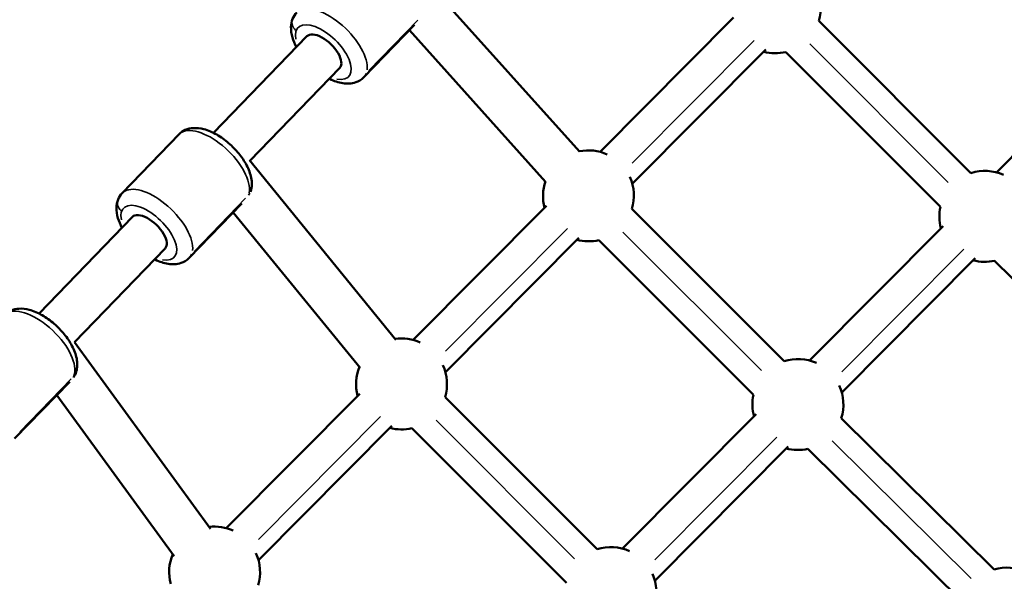
# Model space of a CAD drawing. Units: millimetres. Extents: x 0 to 25036, y 0 to 33625.
# Drawn here: x 5343 to 5776, y 26098 to 26345 of the extents above; entities that cross this region are included whole.
import ezdxf

# ---------------------------------------------------------------- set-up
doc = ezdxf.new("R2010")
doc.units = ezdxf.units.MM
doc.layers.add('MD_Visible', color=7, linetype='Continuous', lineweight=50)
doc.layers.add('MD_Visible Narrow', color=7, linetype='Continuous', lineweight=35)
doc.styles.get("Standard").update_dxf_attribs({"font": 'square721_bt_roman.ttf'})
doc.dimstyles.new('asd', dxfattribs={"dimtxt": 300, "dimasz": 100, "dimexe": 1.25, "dimexo": 0.625, "dimgap": 80, "dimtad": 1, "dimdec": 0, "dimlfac": 0.1, "dimrnd": 5, "dimtxsty": 'Standard', "dimcen": 0, "dimclrd": 256, "dimclre": 256, "dimadec": 0, "dimazin": 0, "dimtfac": 1, "dimtdec": 0, "dimtix": 1, "dimtmove": 2, "dimatfit": 3, "dimfxl": 1, "dimarcsym": 0})

# ---------------------------------------------------------------- blocks, each defined once
blk = doc.blocks.new('CustomObjectsInViewport6_0')
at = {"layer": 'MD_Visible'}
for p, q in [((5583.61, 5576.46), (5652, 5500.37)), ((5661, 5500.23), (5719.71, 5559.28)), ((5824.15, 5490.93), (5757.25, 5557.82)), ((5579.4, 5556.14), (5557.05, 5533.02)), ((5577.11, 5553.77), (5637.02, 5487.11)), ((5490.97, 5508.56), (5532.07, 5551.07)), ((5675.18, 5486.13), (5733.89, 5545.17)), ((5810.69, 5476.1), (5742.67, 5544.12)), ((5506.92, 5496.28), (5546.45, 5537.16)), ((5475.77, 5507.94), (5450.79, 5482.1)), ((5835.35, 5491.21), (5848.86, 5504.79)), ((5506.73, 5496.52), (5571.14, 5417.64)), ((5503.36, 5477.49), (5480.26, 5453.6)), ((5578.77, 5417.53), (5637.48, 5476.58)), ((5741.92, 5408.23), (5675.03, 5475.13)), ((5414.19, 5429.14), (5455.29, 5471.65)), ((5499.61, 5473.62), (5555.4, 5405.3)), ((5753.13, 5408.51), (5811.84, 5467.56)), ((5592.96, 5403.43), (5651.67, 5462.48)), ((5429.81, 5416.53), (5469.67, 5457.75)), ((5728.46, 5393.41), (5660.44, 5461.43)), ((5767.31, 5394.41), (5826.02, 5453.46)), ((5902.9, 5384.76), (5834.56, 5452.35)), ((5429.74, 5416.62), (5489.61, 5334.55)), ((5427.68, 5399.21), (5403.48, 5374.19)), ((5421.98, 5393.32), (5473.61, 5322.55)), ((5496.55, 5334.84), (5555.26, 5393.88)), ((5659.7, 5325.53), (5592.8, 5392.43)), ((5670.9, 5325.82), (5729.61, 5384.86)), ((5510.73, 5320.73), (5569.44, 5379.78)), ((5834.4, 5316.62), (5767.09, 5383.2)), ((5646.24, 5310.71), (5578.22, 5378.73)), ((5685.09, 5311.71), (5743.8, 5370.76)), ((5820.67, 5302.06), (5752.34, 5369.66))]:
    blk.add_line(p, q, dxfattribs=at)
at = {"layer": 'MD_Visible', "extrusion": (0, 0, -1)}
for centre, start, end in [((-5738.1, 5563.59), 155.493, 196.7741), ((-5738.1, 5563.59), 256.8064, 284.8357), ((-5655.88, 5480.9), 78.4912, 114.1783), ((-5830.23, 5471.88), 72.2821, 114.1783), ((-5655.88, 5480.9), 155.493, 196.7741), ((-5655.88, 5480.9), 344.8357, 18.4893), ((-5830.23, 5471.88), 344.8357, 12.2055), ((-5655.88, 5480.9), 256.8064, 284.8357), ((-5830.23, 5471.88), 257.4831, 284.8357), ((-5573.65, 5398.2), 81.9251, 114.1783), ((-5748.01, 5389.18), 72.2821, 114.1783), ((-5573.65, 5398.2), 344.8357, 21.9117), ((-5573.65, 5398.2), 155.493, 196.7741), ((-5748.01, 5389.18), 155.493, 197.4065), ((-5748.01, 5389.18), 344.8357, 12.2055), ((-5573.65, 5398.2), 256.8064, 284.8357), ((-5748.01, 5389.18), 257.4831, 284.8357), ((-5491.43, 5315.5), 83.0868, 114.1783), ((-5491.43, 5315.5), 344.8357, 23.0803), ((-5491.43, 5315.5), 155.493, 196.7741), ((-5665.78, 5306.48), 72.2821, 114.1783), ((-5665.78, 5306.48), 155.493, 197.4065), ((-5840.14, 5297.46), 73.3125, 114.1783)]:
    blk.add_arc(centre, 20, start, end, dxfattribs=at)
for centre in [(5539.26, 5544.11), (5462.48, 5464.7)]:
    blk.add_ellipse(centre, major_axis=(-7.19, 6.95), ratio=0.481059, start_param=0, end_param=3.141593, dxfattribs=at)
at = {"layer": 'MD_Visible'}
for points, knots in [([(5527.57, 5561.51), (5526.77, 5560.69), (5526.15, 5559.7), (5525.27, 5557.51), (5525.06, 5556.31), (5524.98, 5553.56), (5525.24, 5552.02), (5526.12, 5549.08), (5526.72, 5547.68), (5527.47, 5546.3)], [2.9402884, 2.9402884, 2.9402884, 2.9402884, 3.1337572, 3.1337572, 3.3523891, 3.3523891, 3.6497909, 3.6497909, 3.9309192, 3.9309192, 3.9309192, 3.9309192]), ([(5541.85, 5532.4), (5541.94, 5532.36), (5542.02, 5532.32), (5543.98, 5531.37), (5545.87, 5530.71), (5549.67, 5530.11), (5551.62, 5530.14), (5554.77, 5531.23), (5555.97, 5531.94), (5556.98, 5532.95), (5557.01, 5532.98), (5557.05, 5533.02)], [5.0912501, 5.0912501, 5.0912501, 5.0912501, 5.1089827, 5.1089827, 5.4821935, 5.4821935, 5.842195, 5.842195, 6.0740076, 6.0740076, 6.081881, 6.081881, 6.081881, 6.081881]), ([(5475.77, 5507.94), (5476.57, 5508.77), (5477.54, 5509.42), (5479.7, 5510.38), (5480.89, 5510.63), (5483.64, 5510.8), (5485.18, 5510.6), (5488.63, 5509.69), (5490.52, 5508.86), (5494.19, 5506.77), (5495.95, 5505.5), (5499.22, 5502.68), (5500.72, 5501.14), (5503.39, 5497.88), (5504.56, 5496.16), (5506.46, 5492.56), (5507.18, 5490.69), (5507.9, 5486.91), (5507.94, 5484.97), (5507.31, 5482.9), (5507.26, 5482.78), (5507.22, 5482.65)], [3.342897, 3.342897, 3.342897, 3.342897, 3.536366, 3.536366, 3.754998, 3.754998, 4.052399, 4.052399, 4.427942, 4.427942, 4.795792, 4.795792, 5.152614, 5.152614, 5.511591, 5.511591, 5.884802, 5.884802, 6.244804, 6.244804, 6.268167, 6.268167, 6.268167, 6.268167]), ([(5450.79, 5482.1), (5449.99, 5481.27), (5449.37, 5480.28), (5448.49, 5478.1), (5448.28, 5476.9), (5448.19, 5474.15), (5448.45, 5472.61), (5449.33, 5469.67), (5449.94, 5468.27), (5450.69, 5466.89)], [2.9402884, 2.9402884, 2.9402884, 2.9402884, 3.1337572, 3.1337572, 3.3523891, 3.3523891, 3.6497909, 3.6497909, 3.9309192, 3.9309192, 3.9309192, 3.9309192]), ([(5465.06, 5452.99), (5465.15, 5452.95), (5465.24, 5452.9), (5467.19, 5451.95), (5469.09, 5451.3), (5472.89, 5450.7), (5474.84, 5450.73), (5477.98, 5451.81), (5479.19, 5452.53), (5480.2, 5453.54), (5480.23, 5453.57), (5480.26, 5453.6)], [5.0912501, 5.0912501, 5.0912501, 5.0912501, 5.1089827, 5.1089827, 5.4821935, 5.4821935, 5.842195, 5.842195, 6.0740076, 6.0740076, 6.081881, 6.081881, 6.081881, 6.081881]), ([(5398.99, 5428.53), (5399.79, 5429.36), (5400.76, 5430.01), (5402.91, 5430.96), (5404.11, 5431.21), (5406.85, 5431.39), (5408.4, 5431.18), (5411.85, 5430.27), (5413.74, 5429.45), (5417.4, 5427.35), (5419.17, 5426.09), (5422.44, 5423.27), (5423.94, 5421.73), (5426.61, 5418.47), (5427.77, 5416.74), (5429.67, 5413.15), (5430.39, 5411.28), (5431.12, 5407.5), (5431.16, 5405.55), (5430.29, 5402.72), (5429.87, 5401.83), (5429.29, 5401.03)], [3.342897, 3.342897, 3.342897, 3.342897, 3.536366, 3.536366, 3.754998, 3.754998, 4.052399, 4.052399, 4.427942, 4.427942, 4.795792, 4.795792, 5.152614, 5.152614, 5.511591, 5.511591, 5.884802, 5.884802, 6.244804, 6.244804, 6.411544, 6.411544, 6.411544, 6.411544])]:
    blk.add_open_spline(points, degree=3, knots=knots, dxfattribs=at)
at = {"layer": 'MD_Visible Narrow'}
for p, q in [((5559.31, 5535.96), (5580.82, 5558.2)), ((5728.83, 5549.24), (5675.17, 5495.27)), ((5753.3, 5547.66), (5814.18, 5486.78)), ((5482.59, 5456.6), (5505.07, 5479.86)), ((5646.6, 5466.54), (5592.95, 5412.58)), ((5671.07, 5464.97), (5731.96, 5404.08)), ((5820.96, 5457.52), (5767.3, 5403.56)), ((5405.8, 5377.19), (5428.29, 5400.44)), ((5564.38, 5383.84), (5510.72, 5329.88)), ((5588.85, 5382.27), (5649.74, 5321.38)), ((5738.73, 5374.82), (5685.08, 5320.86)), ((5763.01, 5373.2), (5824.26, 5312.61))]:
    blk.add_line(p, q, dxfattribs=at)
for centre, start_param, end_param in [((5542.31, 5547.27), 0.348319, 2.994578), ((5542.31, 5547.27), 0.010065, 0.191239), ((5465.53, 5467.85), 0.348319, 2.994578), ((5465.53, 5467.85), 0.010065, 0.191239)]:
    blk.add_ellipse(centre, major_axis=(14.74, -14.25), ratio=0.481059, start_param=start_param, end_param=end_param, dxfattribs=at)
at = {"layer": 'MD_Visible Narrow', "extrusion": (0, 0, -1)}
for centre, major_axis, ratio, start_param, end_param in [((5530.35, 5556.75), (4.67, -1.8), 0.858985, 1.981298, 3.080525), ((5539.26, 5544.11), (-11.14, 10.77), 0.481059, 5.657659, 10.050304), ((5490.51, 5493.69), (-14.74, 14.25), 0.481059, 0.149135, 2.833557), ((5453.57, 5477.34), (4.67, -1.8), 0.858985, 1.981298, 3.080525), ((5502.46, 5484.21), (4.67, -1.8), 0.858985, 0.092739, 0.335924), ((5462.48, 5464.7), (-11.14, 10.77), 0.481059, 5.657659, 10.050304), ((5413.73, 5414.28), (-14.74, 14.25), 0.481059, 0.154506, 2.935618), ((5425.68, 5404.8), (4.67, -1.8), 0.858985, 0.017472, 0.331962)]:
    blk.add_ellipse(centre, major_axis=major_axis, ratio=ratio, start_param=start_param, end_param=end_param, dxfattribs=at)
blk = doc.blocks.new('*D22')
at = {"lineweight": -2, "transparency": 16777216}
blk.add_line((1359.23, 32478.71), (1359.23, 22364), dxfattribs=at)
at = {"transparency": 16777216}
for points in [[(1325.9, 32478.71), (1392.57, 32478.71), (1359.23, 32678.71)], [(1325.9, 22364), (1392.57, 22364), (1359.23, 22164)]]:
    blk.add_solid(points, dxfattribs=at)
at = {"layer": 'Defpoints', "color": 0, "transparency": 16777216}
for p in [(7132.56, 32678.71), (1359.23, 22164), (1993.09, 22164)]:
    blk.add_point(p, dxfattribs=at)
at = {"color": 0, "transparency": 16777216, "insert": (1004.4, 27421.35), "char_height": 400, "attachment_point": 5, "rotation": 90}
blk.add_mtext('1050', dxfattribs=at)
blk = doc.blocks.new('*D23')
at = {"lineweight": -2, "transparency": 16777216}
blk.add_line((1880.5, 33008.08), (12012.16, 33008.08), dxfattribs=at)
at = {"transparency": 16777216}
for points in [[(1880.5, 33041.41), (1880.5, 32974.75), (1680.5, 33008.08)], [(12012.16, 33041.41), (12012.16, 32974.75), (12212.16, 33008.08)]]:
    blk.add_solid(points, dxfattribs=at)
at = {"layer": 'Defpoints', "color": 0, "transparency": 16777216}
for p in [(12212.16, 33008.08), (12212.16, 27615.72), (1680.5, 22484.2)]:
    blk.add_point(p, dxfattribs=at)
at = {"color": 0, "transparency": 16777216, "insert": (6946.33, 33362.92), "char_height": 400, "attachment_point": 5}
blk.add_mtext('1055', dxfattribs=at)

msp = doc.modelspace()

# ---------------------------------------------------------------- block references
msp.add_blockref('CustomObjectsInViewport6_0', (-62.6, 20786.78))

# ---------------------------------------------------------------- dimensions: what is measured, and where the dimension line sits
dim = msp.add_linear_dim(base=(12212.16, 33008.08), p1=(1680.5, 22484.2), p2=(12212.16, 27615.72), dimstyle='asd', override={"dimtxt": 400, "dimasz": 200, "dimgap": 150, "dimse1": 1, "dimse2": 1})
dim.commit()
dim.dimension.update_dxf_attribs({"geometry": '*D23', "text_midpoint": (6946.33, 33362.92)})
dim = msp.add_linear_dim(base=(1359.23, 22164), p1=(7132.56, 32678.71), p2=(1993.09, 22164), angle=90, dimstyle='asd', override={"dimtxt": 400, "dimasz": 200, "dimgap": 150, "dimse1": 1, "dimse2": 1})
dim.commit()
dim.dimension.update_dxf_attribs({"geometry": '*D22', "text_midpoint": (1004.4, 27421.35)})

doc.saveas('drawing.dxf')
